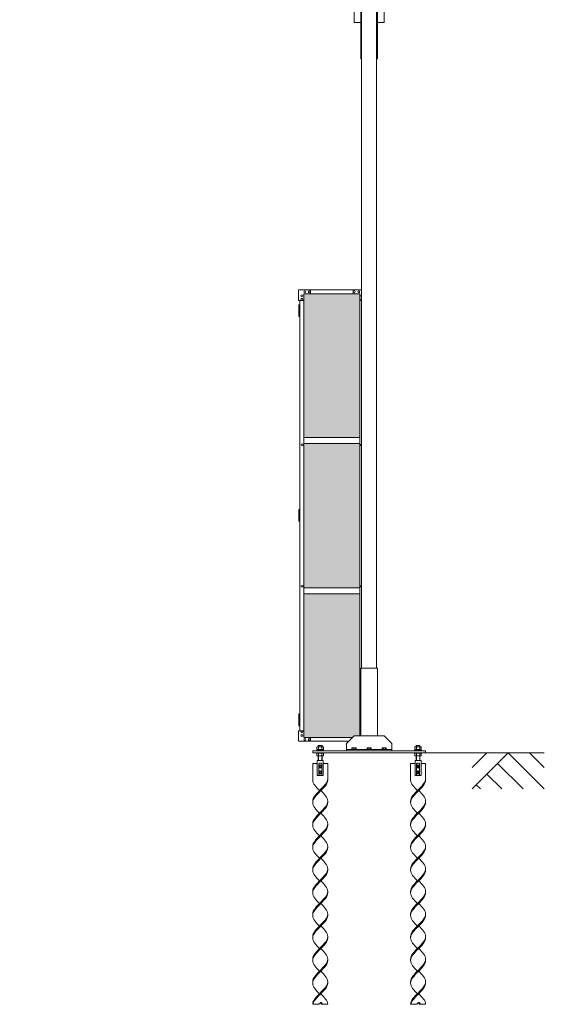
# Model space of a CAD drawing. Units: millimetres. Extents: x 4018 to 33146, y 470 to 10586.
# Drawn here: x 16385 to 19870, y 576 to 7121 of the extents above; entities that cross this region are included whole.
import ezdxf

# ---------------------------------------------------------------- set-up
doc = ezdxf.new("R2010")
doc.units = ezdxf.units.MM
for name, color, linetype, lineweight in [('ハッチング', 171, 'Continuous', 9), ('実線', 3, 'Continuous', 18), ('細線', 4, 'Continuous', 9)]:
    doc.layers.add(name, color=color, linetype=linetype, lineweight=lineweight)

msp = doc.modelspace()

# ---------------------------------------------------------------- hatches: boundary and pattern name
at = {"layer": 'ハッチング', "ltscale": 0.05}
h = msp.add_hatch(dxfattribs=at)
h.set_pattern_fill('AR-B816', color=256, scale=0.2)
h.paths.add_polyline_path([(5670.3, 5274.6), (5355.8, 5274.6), (5355.8, 4344.6), (5670.3, 4344.6)])
h.paths.add_polyline_path([(6123.7, 4344.6), (6123.7, 5299.6), (5758.3, 5299.6), (5757.9, 5254.6), (5757.9, 4344.6)])
h.paths.add_polyline_path([(6219.2, 4344.6), (6583.7, 4344.6), (6583.2, 5254.6), (6583.2, 5299.6), (6219.2, 5299.6)])
h.paths.add_polyline_path([(7012.5, 5299.6), (6648.4, 5299.6), (6647.9, 5254.6), (6647.9, 4344.6), (7012.5, 4344.6)])
h.paths.add_polyline_path([(7471.7, 5254.6), (7471.7, 5299.6), (7107.7, 5299.6), (7107.7, 4344.6), (7472.2, 4344.6), (7472.2, 5254.6)], is_closed=False)
h.paths.add_polyline_path([(7536.5, 4344.6), (7901, 4344.6), (7901, 5299.6), (7537, 5299.6), (7536.5, 5254.6)])
h.paths.add_polyline_path([(7996.3, 4344.6), (8360.8, 4344.6), (8360.3, 5254.6), (8360.3, 5299.6), (7996.3, 5299.6)])
h.paths.add_polyline_path([(8789.6, 5299.6), (8425.5, 5299.6), (8425, 5254.6), (8425, 4344.6), (8789.6, 4344.6)])
h.paths.add_polyline_path([(9248.8, 5254.6), (9248.8, 5299.6), (8884.8, 5299.6), (8884.8, 4344.6), (9249.3, 4344.6), (9249.3, 5254.6)], is_closed=False)
h.paths.add_polyline_path([(9678.1, 5299.6), (9314.1, 5299.6), (9313.6, 5254.6), (9313.6, 4344.6), (9678.1, 4344.6)])
h.paths.add_polyline_path([(9833.3, 4344.6), (10197.9, 4344.6), (10197.4, 5254.6), (10197.4, 5299.6), (9833.3, 5299.6)])
h.paths.add_polyline_path([(10626.7, 5299.6), (10262.6, 5299.6), (10262.1, 5254.6), (10262.1, 4344.6), (10626.7, 4344.6)])
h.paths.add_polyline_path([(11085.9, 5254.6), (11085.9, 5299.6), (10721.9, 5299.6), (10721.9, 4344.6), (11086.4, 4344.6), (11086.4, 5254.6)], is_closed=False)
h.paths.add_polyline_path([(11515.2, 5299.6), (11151.2, 5299.6), (11150.7, 5254.6), (11150.7, 4344.6), (11515.2, 4344.6)])
h.paths.add_polyline_path([(11974.5, 5254.6), (11974.5, 5299.6), (11610.4, 5299.6), (11610.4, 4344.6), (11975, 4344.6), (11975, 5254.6)], is_closed=False)
h.paths.add_polyline_path([(12403.7, 5299.6), (12039.7, 5299.6), (12039.2, 5254.6), (12039.2, 4344.6), (12403.7, 4344.6)])
h.paths.add_polyline_path([(12863, 5254.6), (12863, 5299.6), (12499, 5299.6), (12499, 4344.6), (12863.5, 4344.6), (12863.5, 5254.6)], is_closed=False)
h.paths.add_polyline_path([(13292.3, 5299.6), (12928.3, 5299.6), (12927.8, 5254.6), (12927.8, 4344.6), (13292.3, 4344.6)])
h.paths.add_polyline_path([(13387.5, 4344.6), (13752.1, 4344.6), (13751.6, 5254.6), (13751.6, 5299.6), (13387.5, 5299.6)])
h.paths.add_polyline_path([(13816.3, 4344.6), (14180.8, 4344.6), (14180.8, 5299.6), (13816.8, 5299.6), (13816.3, 5254.6)])
h.paths.add_polyline_path([(14276.1, 4344.6), (14640.6, 4344.6), (14640.1, 5254.6), (14640.1, 5299.6), (14276.1, 5299.6)])
h.paths.add_polyline_path([(15069.4, 5299.6), (14705.3, 5299.6), (14704.8, 5254.6), (14704.8, 4344.6), (15069.4, 4344.6)])
h.paths.add_polyline_path([(5669.8, 3859.6), (5670.3, 3904.6), (5670.3, 4304.6), (5355.8, 4304.6), (5355.8, 3859.6), (5399.7, 3859.6), (5625.5, 3859.6)])
h.paths.add_polyline_path([(5361.7, 3344.6), (5666.3, 3344.6), (5665.9, 3759.6), (5665.9, 3804.6), (5621.6, 3804.6), (5405.2, 3804.6), (5361.7, 3804.6)])
h.paths.add_polyline_path([(5361.7, 2389.6), (5405.6, 2389.6), (5621.6, 2389.6), (5665.9, 2389.6), (5666.3, 2434.6), (5666.3, 3304.6), (5361.7, 3304.6)])
h.paths.add_polyline_path([(6123.7, 3344.6), (6123.7, 4304.6), (5757.9, 4304.6), (5757.9, 3344.6)])
h.paths.add_polyline_path([(6123.7, 2349.6), (6123.7, 3304.6), (5757.9, 3304.6), (5758.3, 2394.6), (5758.3, 2349.6), (5802.6, 2349.6), (6080.3, 2349.6)])
h.paths.add_polyline_path([(6219.2, 3304.6), (6219.2, 2349.6), (6262.8, 2349.6), (6539.1, 2349.6), (6583.2, 2349.6), (6583.7, 2394.6), (6583.7, 3304.6)])
h.paths.add_polyline_path([(6583.7, 4304.6), (6219.2, 4304.6), (6219.2, 3344.6), (6583.7, 3344.6)])
h.paths.add_polyline_path([(6647.9, 3344.6), (7012.5, 3344.6), (7012.5, 4304.6), (6647.9, 4304.6)])
h.paths.add_polyline_path([(7012.5, 2349.6), (7012.5, 3304.6), (6647.9, 3304.6), (6648.4, 2394.6), (6648.4, 2349.6), (6692.5, 2349.6), (6969.3, 2349.6)])
h.paths.add_polyline_path([(7107.7, 3304.6), (7107.7, 2349.6), (7151.4, 2349.6), (7427.7, 2349.6), (7471.7, 2349.6), (7472.2, 2394.6), (7472.2, 3304.6)])
h.paths.add_polyline_path([(7472.2, 4304.6), (7107.7, 4304.6), (7107.7, 3344.6), (7472.2, 3344.6)])
h.paths.add_polyline_path([(7536.5, 3344.6), (7901, 3344.6), (7901, 4304.6), (7536.5, 4304.6)])
h.paths.add_polyline_path([(7901, 2349.6), (7901, 3304.6), (7536.5, 3304.6), (7537, 2394.6), (7537, 2349.6), (7581.1, 2349.6), (7857.8, 2349.6)])
h.paths.add_polyline_path([(7996.3, 3304.6), (7996.3, 2349.6), (8039.9, 2349.6), (8316.2, 2349.6), (8360.3, 2349.6), (8360.8, 2394.6), (8360.8, 3304.6)])
h.paths.add_polyline_path([(8360.8, 4304.6), (7996.3, 4304.6), (7996.3, 3344.6), (8360.8, 3344.6)])
h.paths.add_polyline_path([(8425, 3344.6), (8789.6, 3344.6), (8789.6, 4304.6), (8425, 4304.6)])
h.paths.add_polyline_path([(8789.6, 2349.6), (8789.6, 3304.6), (8425, 3304.6), (8425.5, 2394.6), (8425.5, 2349.6), (8469.6, 2349.6), (8746.4, 2349.6)])
h.paths.add_polyline_path([(8884.8, 3304.6), (8884.8, 2349.6), (8928.5, 2349.6), (9204.7, 2349.6), (9248.8, 2349.6), (9249.3, 2394.6), (9249.3, 3304.6)])
h.paths.add_polyline_path([(9249.3, 4304.6), (8884.8, 4304.6), (8884.8, 3344.6), (9249.3, 3344.6)])
h.paths.add_polyline_path([(9313.6, 3344.6), (9678.1, 3344.6), (9678.1, 4304.6), (9313.6, 4304.6)])
h.paths.add_polyline_path([(9678.1, 2349.6), (9678.1, 3304.6), (9313.6, 3304.6), (9314.1, 2394.6), (9314.1, 2349.6), (9358.2, 2349.6), (9634.9, 2349.6)])
h.paths.add_polyline_path([(9833.3, 3304.6), (9833.3, 2349.6), (9877, 2349.6), (10153.3, 2349.6), (10197.4, 2349.6), (10197.9, 2394.6), (10197.9, 3304.6)])
h.paths.add_polyline_path([(10197.9, 4304.6), (9833.3, 4304.6), (9833.3, 3344.6), (10197.9, 3344.6)])
h.paths.add_polyline_path([(10262.1, 3344.6), (10626.7, 3344.6), (10626.7, 4304.6), (10262.1, 4304.6)])
h.paths.add_polyline_path([(10626.7, 2349.6), (10626.7, 3304.6), (10262.1, 3304.6), (10262.6, 2394.6), (10262.6, 2349.6), (10306.7, 2349.6), (10583.5, 2349.6)])
h.paths.add_polyline_path([(10721.9, 3304.6), (10721.9, 2349.6), (10765.6, 2349.6), (11041.8, 2349.6), (11085.9, 2349.6), (11086.4, 2394.6), (11086.4, 3304.6)])
h.paths.add_polyline_path([(11086.4, 4304.6), (10721.9, 4304.6), (10721.9, 3344.6), (11086.4, 3344.6)])
h.paths.add_polyline_path([(11150.7, 3344.6), (11515.2, 3344.6), (11515.2, 4304.6), (11150.7, 4304.6)])
h.paths.add_polyline_path([(11515.2, 2349.6), (11515.2, 3304.6), (11150.7, 3304.6), (11151.2, 2394.6), (11151.2, 2349.6), (11195.3, 2349.6), (11472, 2349.6)])
h.paths.add_polyline_path([(11610.4, 3304.6), (11610.4, 2349.6), (11654.1, 2349.6), (11930.4, 2349.6), (11974.5, 2349.6), (11975, 2394.6), (11975, 3304.6)])
h.paths.add_polyline_path([(11975, 4304.6), (11610.4, 4304.6), (11610.4, 3344.6), (11975, 3344.6)])
h.paths.add_polyline_path([(12039.2, 3344.6), (12403.7, 3344.6), (12403.7, 4304.6), (12039.2, 4304.6)])
h.paths.add_polyline_path([(12403.7, 2349.6), (12403.7, 3304.6), (12039.2, 3304.6), (12039.7, 2394.6), (12039.7, 2349.6), (12083.8, 2349.6), (12360.6, 2349.6)])
h.paths.add_polyline_path([(12499, 3304.6), (12499, 2349.6), (12542.7, 2349.6), (12818.9, 2349.6), (12863, 2349.6), (12863.5, 2394.6), (12863.5, 3304.6)])
h.paths.add_polyline_path([(12863.5, 4304.6), (12499, 4304.6), (12499, 3344.6), (12863.5, 3344.6)])
h.paths.add_polyline_path([(12927.8, 3344.6), (13292.3, 3344.6), (13292.3, 4304.6), (12927.8, 4304.6)])
h.paths.add_polyline_path([(13292.3, 2349.6), (13292.3, 3304.6), (12927.8, 3304.6), (12928.3, 2394.6), (12928.3, 2349.6), (12972.3, 2349.6), (13249.1, 2349.6)])
h.paths.add_polyline_path([(13387.5, 3304.6), (13387.5, 2349.6), (13431.2, 2349.6), (13707.5, 2349.6), (13751.6, 2349.6), (13752.1, 2394.6), (13752.1, 3304.6)])
h.paths.add_polyline_path([(13752.1, 4304.6), (13387.5, 4304.6), (13387.5, 3344.6), (13752.1, 3344.6)])
h.paths.add_polyline_path([(13816.3, 3344.6), (14180.8, 3344.6), (14180.8, 4304.6), (13816.3, 4304.6)])
h.paths.add_polyline_path([(14180.8, 2349.6), (14180.8, 3304.6), (13816.3, 3304.6), (13816.8, 2394.6), (13816.8, 2349.6), (13860.9, 2349.6), (14137.7, 2349.6)])
h.paths.add_polyline_path([(14276.1, 3304.6), (14276.1, 2349.6), (14319.8, 2349.6), (14596, 2349.6), (14640.1, 2349.6), (14640.6, 2394.6), (14640.6, 3304.6)])
h.paths.add_polyline_path([(14640.6, 4304.6), (14276.1, 4304.6), (14276.1, 3344.6), (14640.6, 3344.6)])
h.paths.add_polyline_path([(14704.8, 3344.6), (15069.4, 3344.6), (15069.4, 4304.6), (14704.8, 4304.6)])
h.paths.add_polyline_path([(14705.3, 2349.6), (14749.4, 2349.6), (15026.2, 2349.6), (15069.4, 2349.6), (15069.4, 3304.6), (14704.8, 3304.6), (14705.3, 2394.6)])
h.paths.add_polyline_path([(18644.1, 5254.6), (18644.1, 5299.6), (18599.1, 5299.6), (18316.6, 5299.6), (18271.6, 5299.6), (18271.6, 5254.6), (18271.6, 4344.6), (18644.1, 4344.6)])
h.paths.add_polyline_path([(18644.1, 4304.6), (18271.6, 4304.6), (18271.6, 3344.6), (18644.1, 3344.6)])
h.paths.add_polyline_path([(18644.1, 3304.6), (18271.6, 3304.6), (18271.6, 2394.6), (18271.6, 2349.6), (18316.6, 2349.6), (18595.7, 2349.6), (18606.1, 2360), (18651.1, 2366), (18644.1, 2394.6)])

# ---------------------------------------------------------------- linework, layer by layer
at = {"layer": '実線', "ltscale": 0.05}
for p, q in [((18606.1, 7103), (18606.1, 7803)), ((18806.1, 7103), (18806.1, 7803)), ((18651.1, 7260), (18651.1, 6860)), ((18656.1, 2810), (18656.1, 7260)), ((18756.1, 7260), (18756.1, 2810)), ((18761.1, 7260), (18761.1, 6860)), ((18606.1, 7103), (18651.1, 7103)), ((18761.1, 7103), (18806.1, 7103)), ((18651.1, 6860), (18656.1, 6860)), ((18761.1, 6860), (18756.1, 6860)), ((18236.6, 5254.6), (18236.6, 5324.6)), ((18656.1, 5324.6), (18236.6, 5324.6)), ((18316.6, 5324.6), (18316.6, 5299.6)), ((18599.1, 5324.6), (18599.1, 5299.6)), ((18236.6, 5254.6), (18271.6, 5254.6)), ((18246.6, 5254.6), (18246.6, 2394.6)), ((18271.6, 5299.6), (18271.6, 2349.6)), ((18644.1, 5299.6), (18271.6, 5299.6)), ((18644.1, 5299.6), (18644.1, 2360)), ((18656.1, 5254.6), (18644.1, 5254.6)), ((18241.6, 5226.1), (18239.1, 5225.6)), ((18239.1, 5224.6), (18239.1, 5225.6)), ((18246.6, 5224.6), (18239.1, 5224.6)), ((18239.1, 5148.6), (18239.1, 5224.6)), ((18246.6, 5211.1), (18239.1, 5211.1)), ((18246.1, 5208.6), (18239.1, 5208.6)), ((18246.1, 5195.6), (18239.1, 5195.6)), ((18246.6, 5193.1), (18239.1, 5193.1)), ((18246.1, 5180.1), (18239.1, 5180.1)), ((18246.1, 5177.6), (18239.1, 5177.6)), ((18242.6, 5226.1), (18241.6, 5226.1)), ((18242.6, 5226.1), (18243.6, 5226.1)), ((18243.6, 5226.1), (18246.1, 5225.6)), ((18246.1, 5224.6), (18246.1, 5225.6)), ((18246.1, 5211.1), (18246.1, 5193.1)), ((18246.6, 5180.1), (18246.1, 5180.1)), ((18246.1, 5180.1), (18246.1, 5162.1)), ((18246.6, 5211.1), (18246.6, 5193.1)), ((18246.6, 5180.1), (18246.6, 5162.1)), ((18246.1, 5164.6), (18239.1, 5164.6)), ((18246.6, 5162.1), (18239.1, 5162.1)), ((18239.1, 5148.6), (18239.1, 5147.6)), ((18239.1, 5148.6), (18246.6, 5148.6)), ((18241.6, 5147.1), (18239.1, 5147.6)), ((18242.6, 5147.1), (18241.6, 5147.1)), ((18242.6, 5147.1), (18243.6, 5147.1)), ((18243.6, 5147.1), (18246.1, 5147.6)), ((18246.1, 5148.6), (18246.1, 5147.6)), ((18271.6, 4344.6), (18644.1, 4344.6)), ((18271.6, 4304.6), (18644.1, 4304.6)), ((18241.6, 3866.1), (18239.1, 3865.6)), ((18239.1, 3864.6), (18239.1, 3865.6)), ((18246.6, 3864.6), (18239.1, 3864.6)), ((18239.1, 3788.6), (18239.1, 3864.6)), ((18242.6, 3866.1), (18241.6, 3866.1)), ((18242.6, 3866.1), (18243.6, 3866.1)), ((18243.6, 3866.1), (18246.1, 3865.6)), ((18246.1, 3864.6), (18246.1, 3865.6)), ((18246.6, 3851.1), (18239.1, 3851.1)), ((18246.1, 3848.6), (18239.1, 3848.6)), ((18246.1, 3835.6), (18239.1, 3835.6)), ((18246.6, 3833.1), (18239.1, 3833.1)), ((18246.1, 3820.1), (18239.1, 3820.1)), ((18246.1, 3817.6), (18239.1, 3817.6)), ((18246.1, 3804.6), (18239.1, 3804.6)), ((18246.6, 3802.1), (18239.1, 3802.1)), ((18246.1, 3851.1), (18246.1, 3833.1)), ((18246.6, 3820.1), (18246.1, 3820.1)), ((18246.1, 3820.1), (18246.1, 3802.1)), ((18246.6, 3851.1), (18246.6, 3833.1)), ((18246.6, 3820.1), (18246.6, 3802.1)), ((18239.1, 3788.6), (18239.1, 3787.6)), ((18239.1, 3788.6), (18246.6, 3788.6)), ((18241.6, 3787.1), (18239.1, 3787.6)), ((18242.6, 3787.1), (18241.6, 3787.1)), ((18242.6, 3787.1), (18243.6, 3787.1)), ((18243.6, 3787.1), (18246.1, 3787.6)), ((18246.1, 3788.6), (18246.1, 3787.6)), ((18271.6, 3344.6), (18644.1, 3344.6)), ((18271.6, 3304.6), (18644.1, 3304.6)), ((18651.1, 2360), (18651.1, 2810)), ((18761.1, 2810), (18651.1, 2810)), ((18761.1, 2360), (18761.1, 2810)), ((18241.6, 2506.1), (18239.1, 2505.6)), ((18239.1, 2504.6), (18239.1, 2505.6)), ((18246.6, 2504.6), (18239.1, 2504.6)), ((18239.1, 2428.6), (18239.1, 2504.6)), ((18246.6, 2491.1), (18239.1, 2491.1)), ((18246.1, 2488.6), (18239.1, 2488.6)), ((18242.6, 2506.1), (18241.6, 2506.1)), ((18242.6, 2506.1), (18243.6, 2506.1)), ((18243.6, 2506.1), (18246.1, 2505.6)), ((18246.1, 2504.6), (18246.1, 2505.6)), ((18246.1, 2491.1), (18246.1, 2473.1)), ((18246.6, 2491.1), (18246.6, 2473.1)), ((18246.1, 2475.6), (18239.1, 2475.6)), ((18246.6, 2473.1), (18239.1, 2473.1)), ((18246.1, 2460.1), (18239.1, 2460.1)), ((18246.1, 2457.6), (18239.1, 2457.6)), ((18246.1, 2444.6), (18239.1, 2444.6)), ((18246.6, 2442.1), (18239.1, 2442.1)), ((18239.1, 2428.6), (18239.1, 2427.6)), ((18239.1, 2428.6), (18246.6, 2428.6)), ((18241.6, 2427.1), (18239.1, 2427.6)), ((18242.6, 2427.1), (18241.6, 2427.1)), ((18242.6, 2427.1), (18243.6, 2427.1)), ((18243.6, 2427.1), (18246.1, 2427.6)), ((18246.6, 2460.1), (18246.1, 2460.1)), ((18246.1, 2460.1), (18246.1, 2442.1)), ((18246.1, 2428.6), (18246.1, 2427.6)), ((18246.6, 2460.1), (18246.6, 2442.1)), ((18236.6, 2394.6), (18236.6, 2324.6)), ((18236.6, 2394.6), (18271.6, 2394.6)), ((18606.1, 2360), (18556.1, 2310)), ((18806.1, 2360), (18606.1, 2360)), ((18651.1, 2394.6), (18644.1, 2394.6)), ((18856.1, 2310), (18806.1, 2360)), ((18570.7, 2324.6), (18236.6, 2324.6)), ((18595.7, 2349.6), (18271.6, 2349.6)), ((18316.6, 2324.6), (18316.6, 2349.6)), ((18370.4, 2296), (18368.4, 2294)), ((18368.4, 2288), (18368.4, 2294)), ((18391.8, 2296), (18370.4, 2296)), ((18391.8, 2296), (18393.8, 2294)), ((18393.8, 2288), (18393.8, 2294)), ((18556.1, 2310), (18556.1, 2260)), ((18856.1, 2310), (18856.1, 2260)), ((19020.4, 2296), (19018.4, 2294)), ((19018.4, 2288), (19018.4, 2294)), ((19020.4, 2296), (19041.8, 2296)), ((19041.8, 2296), (19043.8, 2294)), ((19043.8, 2288), (19043.8, 2294)), ((18331.1, 2260), (18331.1, 2248)), ((19081.1, 2260), (18331.1, 2260)), ((18331.1, 2248), (19081.1, 2248)), ((18356.1, 2263), (18356.1, 2260)), ((18406.1, 2263), (18356.1, 2263)), ((18356.1, 2245), (18356.1, 2248)), ((18406.1, 2245), (18356.1, 2245)), ((18362.3, 2288), (18359.4, 2286.3)), ((18359.4, 2270), (18359.4, 2286.3)), ((18359.4, 2270), (18402.7, 2270)), ((18359.4, 2245), (18359.4, 2228.7)), ((18362.3, 2227), (18359.4, 2228.7)), ((18360.1, 2263), (18360.1, 2270)), ((18362.3, 2288), (18399.8, 2288)), ((18362.3, 2227), (18399.8, 2227)), ((18365.8, 2288), (18364.8, 2288)), ((18364.8, 2227), (18364.8, 2227)), ((18364.8, 2227), (18365.8, 2227)), ((18366.7, 2287.9), (18365.8, 2288)), ((18365.8, 2227), (18366.7, 2227.1)), ((18367.6, 2287.8), (18366.7, 2287.9)), ((18366.7, 2227.1), (18367.6, 2227.2)), ((18368.3, 2287.6), (18367.6, 2287.8)), ((18367.6, 2227.2), (18368.3, 2227.4)), ((18369, 2287.4), (18368.3, 2287.6)), ((18368.3, 2227.4), (18369, 2227.6)), ((18368.4, 2196), (18368.4, 2227)), ((18369.5, 2287.2), (18369, 2287.4)), ((18369, 2227.6), (18369.5, 2227.8)), ((18369.9, 2286.9), (18369.5, 2287.2)), ((18369.5, 2227.8), (18369.9, 2228.1)), ((18370.2, 2286.6), (18369.9, 2286.9)), ((18369.9, 2228.1), (18370.2, 2228.4)), ((18370.3, 2286.3), (18370.2, 2286.6)), ((18370.2, 2228.4), (18370.3, 2228.7)), ((18370.4, 2286.6), (18370.3, 2286.3)), ((18370.3, 2286.3), (18370.3, 2286.3)), ((18370.3, 2286.3), (18370.3, 2286.3)), ((18370.3, 2270), (18370.3, 2286.3)), ((18370.3, 2245), (18370.3, 2228.7)), ((18370.3, 2228.7), (18370.3, 2228.7)), ((18370.3, 2228.7), (18370.4, 2228.4)), ((18370.9, 2286.9), (18370.4, 2286.6)), ((18370.4, 2228.4), (18370.9, 2228.1)), ((18371.7, 2287.2), (18370.9, 2286.9)), ((18370.9, 2228.1), (18371.7, 2227.8)), ((18372.8, 2287.4), (18371.7, 2287.2)), ((18371.7, 2227.8), (18372.8, 2227.6)), ((18374.1, 2287.6), (18372.8, 2287.4)), ((18372.8, 2227.6), (18374.1, 2227.4)), ((18375.7, 2287.8), (18374.1, 2287.6)), ((18374.1, 2227.4), (18375.7, 2227.2)), ((18377.4, 2287.9), (18375.7, 2287.8)), ((18375.7, 2227.2), (18377.4, 2227.1)), ((18379.2, 2288), (18377.4, 2287.9)), ((18377.4, 2227.1), (18379.2, 2227)), ((18381.1, 2270), (18379.1, 2263)), ((18381.1, 2288), (18379.2, 2288)), ((18379.2, 2227), (18381.1, 2227)), ((18383, 2288), (18381.1, 2288)), ((18381.1, 2263), (18383.1, 2270)), ((18381.1, 2227), (18383, 2227)), ((18384.8, 2287.9), (18383, 2288)), ((18383, 2227), (18384.8, 2227.1)), ((18386.5, 2287.8), (18384.8, 2287.9)), ((18384.8, 2227.1), (18386.5, 2227.2)), ((18388, 2287.6), (18386.5, 2287.8)), ((18386.5, 2227.2), (18388, 2227.4)), ((18389.4, 2287.4), (18388, 2287.6)), ((18388, 2227.4), (18389.4, 2227.6)), ((18390.5, 2287.2), (18389.4, 2287.4)), ((18389.4, 2227.6), (18390.5, 2227.8)), ((18391.3, 2286.9), (18390.5, 2287.2)), ((18390.5, 2227.8), (18391.3, 2228.1)), ((18391.7, 2286.6), (18391.3, 2286.9)), ((18391.3, 2228.1), (18391.7, 2228.4)), ((18391.9, 2286.3), (18391.7, 2286.6)), ((18391.7, 2228.4), (18391.9, 2228.7)), ((18392, 2286.6), (18391.9, 2286.3)), ((18391.9, 2286.3), (18391.9, 2286.3)), ((18391.9, 2270), (18391.9, 2286.3)), ((18391.9, 2245), (18391.9, 2228.7)), ((18391.9, 2228.7), (18391.9, 2228.7)), ((18391.9, 2228.7), (18392, 2228.4)), ((18391.9, 2228.7), (18391.9, 2228.7)), ((18392.2, 2286.9), (18392, 2286.6)), ((18392, 2228.4), (18392.2, 2228.1)), ((18392.6, 2287.2), (18392.2, 2286.9)), ((18392.2, 2228.1), (18392.6, 2227.8)), ((18393.2, 2287.4), (18392.6, 2287.2)), ((18392.6, 2227.8), (18393.2, 2227.6)), ((18393.8, 2287.6), (18393.2, 2287.4)), ((18393.2, 2227.6), (18393.8, 2227.4)), ((18394.6, 2287.8), (18393.8, 2287.6)), ((18393.8, 2227.4), (18394.6, 2227.2)), ((18393.8, 2196), (18393.8, 2227)), ((18395.5, 2287.9), (18394.6, 2287.8)), ((18394.6, 2227.2), (18395.5, 2227.1)), ((18396.4, 2288), (18395.5, 2287.9)), ((18395.5, 2227.1), (18396.4, 2227)), ((18397.3, 2288), (18396.4, 2288)), ((18396.4, 2227), (18397.3, 2227)), ((18397.3, 2288), (18397.3, 2288)), ((18399.8, 2288), (18402.7, 2286.3)), ((18399.8, 2227), (18402.7, 2228.7)), ((18402.1, 2270), (18402.1, 2263)), ((18402.7, 2270), (18402.7, 2286.3)), ((18402.7, 2245), (18402.7, 2228.7)), ((18406.1, 2260), (18406.1, 2263)), ((18406.1, 2248), (18406.1, 2245)), ((18556.1, 2270), (18856.1, 2270)), ((18594.1, 2280), (18592.2, 2278.9)), ((18592.2, 2278.9), (18592.2, 2270)), ((18618.1, 2280), (18594.1, 2280)), ((18596.3, 2280), (18595.7, 2280)), ((18596.9, 2279.9), (18596.3, 2280)), ((18597.4, 2279.9), (18596.9, 2279.9)), ((18597.9, 2279.7), (18597.4, 2279.9)), ((18598.3, 2279.6), (18597.9, 2279.7)), ((18598.7, 2279.5), (18598.3, 2279.6)), ((18599, 2279.3), (18598.7, 2279.5)), ((18599.1, 2279.1), (18599, 2279.3)), ((18599.2, 2278.9), (18599.1, 2279.1)), ((18599.3, 2279.1), (18599.2, 2278.9)), ((18599.2, 2278.9), (18599.2, 2270)), ((18599.2, 2278.9), (18599.2, 2278.9)), ((18599.2, 2278.9), (18599.2, 2278.9)), ((18599.6, 2279.3), (18599.3, 2279.1)), ((18600.1, 2279.5), (18599.6, 2279.3)), ((18600.8, 2279.6), (18600.1, 2279.5)), ((18601.6, 2279.7), (18600.8, 2279.6)), ((18602.6, 2279.9), (18601.6, 2279.7)), ((18603.7, 2279.9), (18602.6, 2279.9)), ((18604.9, 2280), (18603.7, 2279.9)), ((18606.1, 2280), (18604.9, 2280)), ((18607.3, 2280), (18606.1, 2280)), ((18608.5, 2279.9), (18607.3, 2280)), ((18609.6, 2279.9), (18608.5, 2279.9)), ((18610.5, 2279.7), (18609.6, 2279.9)), ((18611.4, 2279.6), (18610.5, 2279.7)), ((18612.1, 2279.5), (18611.4, 2279.6)), ((18612.6, 2279.3), (18612.1, 2279.5)), ((18612.9, 2279.1), (18612.6, 2279.3)), ((18613, 2278.9), (18612.9, 2279.1)), ((18613.1, 2279.1), (18613, 2278.9)), ((18613, 2278.9), (18613, 2270)), ((18613, 2278.9), (18613, 2278.9)), ((18613.2, 2279.3), (18613.1, 2279.1)), ((18613.5, 2279.5), (18613.2, 2279.3)), ((18613.8, 2279.6), (18613.5, 2279.5)), ((18614.3, 2279.7), (18613.8, 2279.6)), ((18614.7, 2279.9), (18614.3, 2279.7)), ((18615.3, 2279.9), (18614.7, 2279.9)), ((18615.9, 2280), (18615.3, 2279.9)), ((18616.5, 2280), (18615.9, 2280)), ((18616.5, 2280), (18616.5, 2280)), ((18618.1, 2280), (18619.9, 2278.9)), ((18619.9, 2278.9), (18619.9, 2270)), ((18694.1, 2280), (18692.2, 2278.9)), ((18692.2, 2278.9), (18692.2, 2270)), ((18718.1, 2280), (18694.1, 2280)), ((18696.3, 2280), (18695.7, 2280)), ((18696.9, 2279.9), (18696.3, 2280)), ((18697.4, 2279.9), (18696.9, 2279.9)), ((18697.9, 2279.7), (18697.4, 2279.9)), ((18698.3, 2279.6), (18697.9, 2279.7)), ((18698.7, 2279.5), (18698.3, 2279.6)), ((18699, 2279.3), (18698.7, 2279.5)), ((18699.1, 2279.1), (18699, 2279.3)), ((18699.2, 2278.9), (18699.1, 2279.1)), ((18699.3, 2279.1), (18699.2, 2278.9)), ((18699.2, 2278.9), (18699.2, 2270)), ((18699.2, 2278.9), (18699.2, 2278.9)), ((18699.2, 2278.9), (18699.2, 2278.9)), ((18699.6, 2279.3), (18699.3, 2279.1)), ((18700.1, 2279.5), (18699.6, 2279.3)), ((18700.8, 2279.6), (18700.1, 2279.5)), ((18701.6, 2279.7), (18700.8, 2279.6)), ((18702.6, 2279.9), (18701.6, 2279.7)), ((18703.7, 2279.9), (18702.6, 2279.9)), ((18704.9, 2280), (18703.7, 2279.9)), ((18706.1, 2280), (18704.9, 2280)), ((18707.3, 2280), (18706.1, 2280)), ((18708.5, 2279.9), (18707.3, 2280)), ((18709.6, 2279.9), (18708.5, 2279.9)), ((18710.5, 2279.7), (18709.6, 2279.9)), ((18711.4, 2279.6), (18710.5, 2279.7)), ((18712.1, 2279.5), (18711.4, 2279.6)), ((18712.6, 2279.3), (18712.1, 2279.5)), ((18712.9, 2279.1), (18712.6, 2279.3)), ((18713, 2278.9), (18712.9, 2279.1)), ((18713.1, 2279.1), (18713, 2278.9)), ((18713, 2278.9), (18713, 2270)), ((18713, 2278.9), (18713, 2278.9)), ((18713.2, 2279.3), (18713.1, 2279.1)), ((18713.5, 2279.5), (18713.2, 2279.3)), ((18713.8, 2279.6), (18713.5, 2279.5)), ((18714.3, 2279.7), (18713.8, 2279.6)), ((18714.7, 2279.9), (18714.3, 2279.7)), ((18715.3, 2279.9), (18714.7, 2279.9)), ((18715.9, 2280), (18715.3, 2279.9)), ((18716.5, 2280), (18715.9, 2280)), ((18716.5, 2280), (18716.5, 2280)), ((18718.1, 2280), (18719.9, 2278.9)), ((18719.9, 2278.9), (18719.9, 2270)), ((18794.1, 2280), (18792.2, 2278.9)), ((18792.2, 2278.9), (18792.2, 2270)), ((18818.1, 2280), (18794.1, 2280)), ((18796.3, 2280), (18795.7, 2280)), ((18796.9, 2279.9), (18796.3, 2280)), ((18797.4, 2279.9), (18796.9, 2279.9)), ((18797.9, 2279.7), (18797.4, 2279.9)), ((18798.3, 2279.6), (18797.9, 2279.7)), ((18798.7, 2279.5), (18798.3, 2279.6)), ((18799, 2279.3), (18798.7, 2279.5)), ((18799.1, 2279.1), (18799, 2279.3)), ((18799.2, 2278.9), (18799.1, 2279.1)), ((18799.3, 2279.1), (18799.2, 2278.9)), ((18799.2, 2278.9), (18799.2, 2270)), ((18799.2, 2278.9), (18799.2, 2278.9)), ((18799.2, 2278.9), (18799.2, 2278.9)), ((18799.6, 2279.3), (18799.3, 2279.1)), ((18800.1, 2279.5), (18799.6, 2279.3)), ((18800.8, 2279.6), (18800.1, 2279.5)), ((18801.6, 2279.7), (18800.8, 2279.6)), ((18802.6, 2279.9), (18801.6, 2279.7)), ((18803.7, 2279.9), (18802.6, 2279.9)), ((18804.9, 2280), (18803.7, 2279.9)), ((18806.1, 2280), (18804.9, 2280)), ((18807.3, 2280), (18806.1, 2280)), ((18808.5, 2279.9), (18807.3, 2280)), ((18809.6, 2279.9), (18808.5, 2279.9)), ((18810.5, 2279.7), (18809.6, 2279.9)), ((18811.4, 2279.6), (18810.5, 2279.7)), ((18812.1, 2279.5), (18811.4, 2279.6)), ((18812.6, 2279.3), (18812.1, 2279.5)), ((18812.9, 2279.1), (18812.6, 2279.3)), ((18813, 2278.9), (18812.9, 2279.1)), ((18813.1, 2279.1), (18813, 2278.9)), ((18813, 2278.9), (18813, 2270)), ((18813, 2278.9), (18813, 2278.9)), ((18813.2, 2279.3), (18813.1, 2279.1)), ((18813.5, 2279.5), (18813.2, 2279.3)), ((18813.8, 2279.6), (18813.5, 2279.5)), ((18814.3, 2279.7), (18813.8, 2279.6)), ((18814.7, 2279.9), (18814.3, 2279.7)), ((18815.3, 2279.9), (18814.7, 2279.9)), ((18815.9, 2280), (18815.3, 2279.9)), ((18816.5, 2280), (18815.9, 2280)), ((18816.5, 2280), (18816.5, 2280)), ((18818.1, 2280), (18819.9, 2278.9)), ((18819.9, 2278.9), (18819.9, 2270)), ((19006.1, 2263), (19056.1, 2263)), ((19006.1, 2260), (19006.1, 2263)), ((19006.1, 2248), (19006.1, 2245)), ((19006.1, 2245), (19056.1, 2245)), ((19012.3, 2288), (19009.4, 2286.3)), ((19009.4, 2270), (19009.4, 2286.3)), ((19052.7, 2270), (19009.4, 2270)), ((19009.4, 2245), (19009.4, 2228.7)), ((19012.3, 2227), (19009.4, 2228.7)), ((19010.1, 2270), (19010.1, 2263)), ((19049.8, 2288), (19012.3, 2288)), ((19049.8, 2227), (19012.3, 2227)), ((19015.8, 2288), (19014.8, 2288)), ((19014.8, 2227), (19014.8, 2227)), ((19014.8, 2227), (19015.8, 2227)), ((19016.7, 2287.9), (19015.8, 2288)), ((19015.8, 2227), (19016.7, 2227.1)), ((19017.6, 2287.8), (19016.7, 2287.9)), ((19016.7, 2227.1), (19017.6, 2227.2)), ((19018.3, 2287.6), (19017.6, 2287.8)), ((19017.6, 2227.2), (19018.3, 2227.4)), ((19019, 2287.4), (19018.3, 2287.6)), ((19018.3, 2227.4), (19019, 2227.6)), ((19018.4, 2196), (19018.4, 2227)), ((19019.5, 2287.2), (19019, 2287.4)), ((19019, 2227.6), (19019.5, 2227.8)), ((19019.9, 2286.9), (19019.5, 2287.2)), ((19019.5, 2227.8), (19019.9, 2228.1)), ((19020.2, 2286.6), (19019.9, 2286.9)), ((19019.9, 2228.1), (19020.2, 2228.4)), ((19020.3, 2286.3), (19020.2, 2286.6)), ((19020.2, 2228.4), (19020.3, 2228.7)), ((19020.4, 2286.6), (19020.3, 2286.3)), ((19020.3, 2286.3), (19020.3, 2286.3)), ((19020.3, 2286.3), (19020.3, 2286.3)), ((19020.3, 2270), (19020.3, 2286.3)), ((19020.3, 2245), (19020.3, 2228.7)), ((19020.3, 2228.7), (19020.3, 2228.7)), ((19020.3, 2228.7), (19020.4, 2228.4)), ((19020.9, 2286.9), (19020.4, 2286.6)), ((19020.4, 2228.4), (19020.9, 2228.1)), ((19021.7, 2287.2), (19020.9, 2286.9)), ((19020.9, 2228.1), (19021.7, 2227.8)), ((19022.8, 2287.4), (19021.7, 2287.2)), ((19021.7, 2227.8), (19022.8, 2227.6)), ((19024.1, 2287.6), (19022.8, 2287.4)), ((19022.8, 2227.6), (19024.1, 2227.4)), ((19025.7, 2287.8), (19024.1, 2287.6)), ((19024.1, 2227.4), (19025.7, 2227.2)), ((19027.4, 2287.9), (19025.7, 2287.8)), ((19025.7, 2227.2), (19027.4, 2227.1)), ((19029.2, 2288), (19027.4, 2287.9)), ((19027.4, 2227.1), (19029.2, 2227)), ((19031.1, 2263), (19029.1, 2270)), ((19031.1, 2288), (19029.2, 2288)), ((19029.2, 2227), (19031.1, 2227)), ((19033, 2288), (19031.1, 2288)), ((19031.1, 2270), (19033.1, 2263)), ((19031.1, 2227), (19033, 2227)), ((19034.8, 2287.9), (19033, 2288)), ((19033, 2227), (19034.8, 2227.1)), ((19036.5, 2287.8), (19034.8, 2287.9)), ((19034.8, 2227.1), (19036.5, 2227.2)), ((19038, 2287.6), (19036.5, 2287.8)), ((19036.5, 2227.2), (19038, 2227.4)), ((19039.4, 2287.4), (19038, 2287.6)), ((19038, 2227.4), (19039.4, 2227.6)), ((19040.5, 2287.2), (19039.4, 2287.4)), ((19039.4, 2227.6), (19040.5, 2227.8)), ((19041.3, 2286.9), (19040.5, 2287.2)), ((19040.5, 2227.8), (19041.3, 2228.1)), ((19041.7, 2286.6), (19041.3, 2286.9)), ((19041.3, 2228.1), (19041.7, 2228.4)), ((19041.9, 2286.3), (19041.7, 2286.6)), ((19041.7, 2228.4), (19041.9, 2228.7)), ((19042, 2286.6), (19041.9, 2286.3)), ((19041.9, 2286.3), (19041.9, 2286.3)), ((19041.9, 2270), (19041.9, 2286.3)), ((19041.9, 2245), (19041.9, 2228.7)), ((19041.9, 2228.7), (19041.9, 2228.7)), ((19041.9, 2228.7), (19042, 2228.4)), ((19041.9, 2228.7), (19041.9, 2228.7)), ((19042.2, 2286.9), (19042, 2286.6)), ((19042, 2228.4), (19042.2, 2228.1)), ((19042.6, 2287.2), (19042.2, 2286.9)), ((19042.2, 2228.1), (19042.6, 2227.8)), ((19043.2, 2287.4), (19042.6, 2287.2)), ((19042.6, 2227.8), (19043.2, 2227.6)), ((19043.8, 2287.6), (19043.2, 2287.4)), ((19043.2, 2227.6), (19043.8, 2227.4)), ((19044.6, 2287.8), (19043.8, 2287.6)), ((19043.8, 2227.4), (19044.6, 2227.2)), ((19043.8, 2196), (19043.8, 2227)), ((19045.5, 2287.9), (19044.6, 2287.8)), ((19044.6, 2227.2), (19045.5, 2227.1)), ((19046.4, 2288), (19045.5, 2287.9)), ((19045.5, 2227.1), (19046.4, 2227)), ((19047.3, 2288), (19046.4, 2288)), ((19046.4, 2227), (19047.3, 2227)), ((19047.3, 2288), (19047.3, 2288)), ((19049.8, 2288), (19052.7, 2286.3)), ((19049.8, 2227), (19052.7, 2228.7)), ((19052.1, 2263), (19052.1, 2270)), ((19052.7, 2270), (19052.7, 2286.3)), ((19052.7, 2245), (19052.7, 2228.7)), ((19056.1, 2263), (19056.1, 2260)), ((19056.1, 2245), (19056.1, 2248)), ((19081.1, 2260), (19081.1, 2248))]:
    msp.add_line(p, q, dxfattribs=at)
at = {"layer": '実線'}
for p, q in [((18331.1, 2176), (18361.1, 2176)), ((18331.1, 2176), (18331.1, 2067)), ((18401.1, 2196), (18361.1, 2196)), ((18361.1, 2196), (18361.1, 2096)), ((18371.6, 2176.4), (18371.4, 2176)), ((18371.4, 2176), (18371.4, 2176)), ((18371.4, 2176), (18371.4, 2096)), ((18372, 2176.9), (18371.6, 2176.4)), ((18381.1, 2167), (18371.6, 2161.5)), ((18371.6, 2161.5), (18371.6, 2150.5)), ((18372.7, 2177.2), (18372, 2176.9)), ((18373.7, 2177.6), (18372.7, 2177.2)), ((18374.9, 2177.9), (18373.7, 2177.6)), ((18376.2, 2178.2), (18374.9, 2177.9)), ((18377.8, 2178.3), (18376.2, 2178.2)), ((18379.4, 2178.5), (18377.8, 2178.3)), ((18381.1, 2178.5), (18379.4, 2178.5)), ((18382.8, 2178.5), (18381.1, 2178.5)), ((18381.1, 2167), (18390.6, 2161.5)), ((18384.4, 2178.3), (18382.8, 2178.5)), ((18385.9, 2178.2), (18384.4, 2178.3)), ((18387.3, 2177.9), (18385.9, 2178.2)), ((18388.5, 2177.6), (18387.3, 2177.9)), ((18389.5, 2177.2), (18388.5, 2177.6)), ((18390.2, 2176.9), (18389.5, 2177.2)), ((18390.6, 2176.4), (18390.2, 2176.9)), ((18390.8, 2176), (18390.6, 2176.4)), ((18390.6, 2161.5), (18390.6, 2150.5)), ((18390.8, 2176), (18390.8, 2176)), ((18390.8, 2096), (18390.8, 2176)), ((18401.1, 2096), (18401.1, 2196)), ((18401.1, 2176), (18431.1, 2176)), ((18431.1, 2176), (18431.1, 2067)), ((18981.1, 2176), (19011.1, 2176)), ((18981.1, 2176), (18981.1, 2067)), ((19051.1, 2196), (19011.1, 2196)), ((19011.1, 2196), (19011.1, 2096)), ((19021.6, 2176.4), (19021.4, 2176)), ((19021.4, 2176), (19021.4, 2176)), ((19021.4, 2176), (19021.4, 2096)), ((19022, 2176.9), (19021.6, 2176.4)), ((19031.1, 2167), (19021.6, 2161.5)), ((19021.6, 2161.5), (19021.6, 2150.5)), ((19022.7, 2177.2), (19022, 2176.9)), ((19023.7, 2177.6), (19022.7, 2177.2)), ((19024.9, 2177.9), (19023.7, 2177.6)), ((19026.2, 2178.2), (19024.9, 2177.9)), ((19027.8, 2178.3), (19026.2, 2178.2)), ((19029.4, 2178.5), (19027.8, 2178.3)), ((19031.1, 2178.5), (19029.4, 2178.5)), ((19032.8, 2178.5), (19031.1, 2178.5)), ((19031.1, 2167), (19040.6, 2161.5)), ((19034.4, 2178.3), (19032.8, 2178.5)), ((19035.9, 2178.2), (19034.4, 2178.3)), ((19037.3, 2177.9), (19035.9, 2178.2)), ((19038.5, 2177.6), (19037.3, 2177.9)), ((19039.5, 2177.2), (19038.5, 2177.6)), ((19040.2, 2176.9), (19039.5, 2177.2)), ((19040.6, 2176.4), (19040.2, 2176.9)), ((19040.8, 2176), (19040.6, 2176.4)), ((19040.6, 2161.5), (19040.6, 2150.5)), ((19040.8, 2176), (19040.8, 2176)), ((19040.8, 2096), (19040.8, 2176)), ((19051.1, 2096), (19051.1, 2196)), ((19051.1, 2176), (19081.1, 2176)), ((19081.1, 2176), (19081.1, 2067)), ((18361.1, 2096), (18401.1, 2096)), ((18371.6, 2150.5), (18381.1, 2145)), ((18381.1, 2127), (18371.6, 2121.5)), ((18371.6, 2121.5), (18371.6, 2110.5)), ((18371.6, 2110.5), (18381.1, 2105)), ((18390.6, 2150.5), (18381.1, 2145)), ((18381.1, 2127), (18390.6, 2121.5)), ((18390.6, 2110.5), (18381.1, 2105)), ((18390.6, 2121.5), (18390.6, 2110.5)), ((19011.1, 2096), (19051.1, 2096)), ((19021.6, 2150.5), (19031.1, 2145)), ((19031.1, 2127), (19021.6, 2121.5)), ((19021.6, 2121.5), (19021.6, 2110.5)), ((19021.6, 2110.5), (19031.1, 2105)), ((19040.6, 2150.5), (19031.1, 2145)), ((19031.1, 2127), (19040.6, 2121.5)), ((19040.6, 2110.5), (19031.1, 2105)), ((19040.6, 2121.5), (19040.6, 2110.5)), ((18331.1, 576), (18372.1, 576)), ((18382.8, 586.7), (18372.1, 576)), ((18390.1, 576), (18383.5, 585.9)), ((18390.1, 576), (18431.1, 576)), ((18397.1, 576), (18390.5, 585.9)), ((18981.1, 576), (19022.1, 576)), ((19032.8, 586.7), (19022.1, 576)), ((19040.1, 576), (19033.5, 585.9)), ((19040.1, 576), (19081.1, 576)), ((19047.1, 576), (19040.5, 585.9))]:
    msp.add_line(p, q, dxfattribs=at)
at = {"layer": '実線', "ltscale": 0.05}
for centre in [(18278.6, 5312.1), (18308.6, 5312.1), (18607.1, 5312.1), (18637.1, 5312.1), (18259.1, 5285.6), (18259.1, 5262.6), (18261.6, 4294.6), (18261.6, 3354.6), (18259.1, 2386.6), (18259.1, 2363.6), (18278.6, 2337.1), (18308.6, 2337.1)]:
    msp.add_circle(centre, 6, dxfattribs=at)
at = {"layer": '実線'}
for centre in [(18381.1, 2156), (19031.1, 2156), (18381.1, 2116), (19031.1, 2116)]:
    msp.add_circle(centre, 5.55, dxfattribs=at)
at = {"layer": '実線', "ltscale": 0.05}
for centre, start, end in [((18656.6, 5285.6), 94.78019, 265.21981), ((18656.6, 5262.6), 94.78019, 265.21981), ((18654.1, 4294.6), 70.52878, 289.47122), ((18654.1, 3354.6), 70.52878, 289.47122), ((18656.6, 2386.6), 156.44354, 203.55646), ((18656.6, 2363.6), 156.44354, 203.55646)]:
    msp.add_arc(centre, 6, start, end, dxfattribs=at)
at = {"layer": '実線'}
for centre, end in [((18386.3, 583.1), 135), ((18379.3, 583.1), 45.573), ((19036.3, 583.1), 135), ((19029.3, 583.1), 45.573)]:
    msp.add_arc(centre, 5, 33.69007, end, dxfattribs=at)
for points, knots in [([(18431.1, 2076), (18431.1, 2050.6), (18381.1, 2001.2), (18329.6, 1949.5), (18331.2, 1923), (18331.4, 1921.5)], [180.277564, 180.277564, 180.277564, 180.277564, 270.416346, 360.555128, 365.957853, 365.957853, 365.957853, 365.957853]), ([(18431.1, 2067), (18431.1, 2041.6), (18381.1, 1992.2), (18307.6, 1918.5), (18353.2, 1870), (18376.6, 1846.5)], [180.277564, 180.277564, 180.277564, 180.277564, 270.416346, 360.555128, 445.28408, 445.28408, 445.28408, 445.28408]), ([(19081.1, 2076), (19081.1, 2050.6), (19031.1, 2001.2), (18979.6, 1949.5), (18981.2, 1923), (18981.4, 1921.5)], [180.277564, 180.277564, 180.277564, 180.277564, 270.416346, 360.555128, 365.957853, 365.957853, 365.957853, 365.957853]), ([(19081.1, 2067), (19081.1, 2041.6), (19031.1, 1992.2), (18957.6, 1918.5), (19003.2, 1870), (19026.6, 1846.5)], [180.277564, 180.277564, 180.277564, 180.277564, 270.416346, 360.555128, 445.28408, 445.28408, 445.28408, 445.28408]), ([(18385.6, 1996.5), (18409, 1973.1), (18454.6, 1924.4), (18381.1, 1851), (18329.6, 1799.5), (18331.2, 1773), (18331.4, 1771.5)], [275.845679, 275.845679, 275.845679, 275.845679, 360.555128, 450.693909, 540.832691, 546.240616, 546.240616, 546.240616, 546.240616]), ([(19035.6, 1996.5), (19059, 1973.1), (19104.6, 1924.4), (19031.1, 1851), (18979.6, 1799.5), (18981.2, 1773), (18981.4, 1771.5)], [275.845679, 275.845679, 275.845679, 275.845679, 360.555128, 450.693909, 540.832691, 546.240616, 546.240616, 546.240616, 546.240616]), ([(18430.8, 1921.5), (18431, 1920), (18432.6, 1893.5), (18381.1, 1842), (18307.6, 1768.5), (18353.2, 1720), (18376.6, 1696.5)], [355.152402, 355.152402, 355.152402, 355.152402, 360.555128, 450.693909, 540.832691, 625.563038, 625.563038, 625.563038, 625.563038]), ([(19080.8, 1921.5), (19081, 1920), (19082.6, 1893.5), (19031.1, 1842), (18957.6, 1768.5), (19003.2, 1720), (19026.6, 1696.5)], [355.152402, 355.152402, 355.152402, 355.152402, 360.555128, 450.693909, 540.832691, 625.563038, 625.563038, 625.563038, 625.563038]), ([(18385.6, 1846.5), (18409, 1823), (18454.6, 1774.5), (18381.1, 1701), (18329.6, 1649.5), (18331.2, 1623), (18331.4, 1621.5)], [456.103739, 456.103739, 456.103739, 456.103739, 540.832691, 630.971473, 721.110255, 726.518553, 726.518553, 726.518553, 726.518553]), ([(19035.6, 1846.5), (19059, 1823), (19104.6, 1774.5), (19031.1, 1701), (18979.6, 1649.5), (18981.2, 1623), (18981.4, 1621.5)], [456.103739, 456.103739, 456.103739, 456.103739, 540.832691, 630.971473, 721.110255, 726.518553, 726.518553, 726.518553, 726.518553]), ([(18430.8, 1771.5), (18431, 1770), (18432.6, 1743.5), (18381.1, 1692), (18307.6, 1618.5), (18353.2, 1570), (18376.6, 1546.5)], [535.424767, 535.424767, 535.424767, 535.424767, 540.832691, 630.971473, 721.110255, 805.840702, 805.840702, 805.840702, 805.840702]), ([(19080.8, 1771.5), (19081, 1770), (19082.6, 1743.5), (19031.1, 1692), (18957.6, 1618.5), (19003.2, 1570), (19026.6, 1546.5)], [535.424767, 535.424767, 535.424767, 535.424767, 540.832691, 630.971473, 721.110255, 805.840702, 805.840702, 805.840702, 805.840702]), ([(18385.6, 1696.5), (18409, 1673), (18454.6, 1624.5), (18381.1, 1551), (18329.6, 1499.5), (18331.2, 1473), (18331.4, 1471.5)], [636.379908, 636.379908, 636.379908, 636.379908, 721.110255, 811.249037, 901.387819, 906.796144, 906.796144, 906.796144, 906.796144]), ([(19035.6, 1696.5), (19059, 1673), (19104.6, 1624.5), (19031.1, 1551), (18979.6, 1499.5), (18981.2, 1473), (18981.4, 1471.5)], [636.379908, 636.379908, 636.379908, 636.379908, 721.110255, 811.249037, 901.387819, 906.796144, 906.796144, 906.796144, 906.796144]), ([(18430.8, 1621.5), (18431, 1620), (18432.6, 1593.5), (18381.1, 1542), (18307.6, 1468.5), (18353.2, 1420), (18376.6, 1396.5)], [715.701957, 715.701957, 715.701957, 715.701957, 721.110255, 811.249037, 901.387819, 986.118273, 986.118273, 986.118273, 986.118273]), ([(19080.8, 1621.5), (19081, 1620), (19082.6, 1593.5), (19031.1, 1542), (18957.6, 1468.5), (19003.2, 1420), (19026.6, 1396.5)], [715.701957, 715.701957, 715.701957, 715.701957, 721.110255, 811.249037, 901.387819, 986.118273, 986.118273, 986.118273, 986.118273]), ([(18385.6, 1546.5), (18409, 1523), (18454.6, 1474.5), (18381.1, 1401), (18329.6, 1349.5), (18331.2, 1323), (18331.4, 1321.5)], [816.657372, 816.657372, 816.657372, 816.657372, 901.387819, 991.526601, 1081.665383, 1087.073709, 1087.073709, 1087.073709, 1087.073709]), ([(19035.6, 1546.5), (19059, 1523), (19104.6, 1474.5), (19031.1, 1401), (18979.6, 1349.5), (18981.2, 1323), (18981.4, 1321.5)], [816.657372, 816.657372, 816.657372, 816.657372, 901.387819, 991.526601, 1081.665383, 1087.073709, 1087.073709, 1087.073709, 1087.073709]), ([(18430.8, 1471.5), (18431, 1470), (18432.6, 1443.5), (18381.1, 1392), (18307.6, 1318.5), (18353.2, 1270), (18376.6, 1246.5)], [895.979494, 895.979494, 895.979494, 895.979494, 901.387819, 991.526601, 1081.665383, 1166.395838, 1166.395838, 1166.395838, 1166.395838]), ([(19080.8, 1471.5), (19081, 1470), (19082.6, 1443.5), (19031.1, 1392), (18957.6, 1318.5), (19003.2, 1270), (19026.6, 1246.5)], [895.979494, 895.979494, 895.979494, 895.979494, 901.387819, 991.526601, 1081.665383, 1166.395838, 1166.395838, 1166.395838, 1166.395838]), ([(18385.6, 1396.5), (18409, 1373), (18454.6, 1324.5), (18381.1, 1251), (18329.6, 1199.5), (18331.2, 1173), (18331.4, 1171.5)], [996.934928, 996.934928, 996.934928, 996.934928, 1081.665383, 1171.804165, 1261.942946, 1267.351273, 1267.351273, 1267.351273, 1267.351273]), ([(19035.6, 1396.5), (19059, 1373), (19104.6, 1324.5), (19031.1, 1251), (18979.6, 1199.5), (18981.2, 1173), (18981.4, 1171.5)], [996.934928, 996.934928, 996.934928, 996.934928, 1081.665383, 1171.804165, 1261.942946, 1267.351273, 1267.351273, 1267.351273, 1267.351273]), ([(18430.8, 1321.5), (18431, 1320), (18432.6, 1293.5), (18381.1, 1242), (18307.6, 1168.5), (18353.2, 1120), (18376.6, 1096.5)], [1076.257056, 1076.257056, 1076.257056, 1076.257056, 1081.665383, 1171.804165, 1261.942946, 1346.673401, 1346.673401, 1346.673401, 1346.673401]), ([(19080.8, 1321.5), (19081, 1320), (19082.6, 1293.5), (19031.1, 1242), (18957.6, 1168.5), (19003.2, 1120), (19026.6, 1096.5)], [1076.257056, 1076.257056, 1076.257056, 1076.257056, 1081.665383, 1171.804165, 1261.942946, 1346.673401, 1346.673401, 1346.673401, 1346.673401]), ([(18385.6, 1246.5), (18409, 1223), (18454.6, 1174.5), (18381.1, 1101), (18329.6, 1049.5), (18331.2, 1023), (18331.4, 1021.5)], [1177.212491, 1177.212491, 1177.212491, 1177.212491, 1261.942946, 1352.081728, 1442.22051, 1447.628837, 1447.628837, 1447.628837, 1447.628837]), ([(19035.6, 1246.5), (19059, 1223), (19104.6, 1174.5), (19031.1, 1101), (18979.6, 1049.5), (18981.2, 1023), (18981.4, 1021.5)], [1177.212491, 1177.212491, 1177.212491, 1177.212491, 1261.942946, 1352.081728, 1442.22051, 1447.628837, 1447.628837, 1447.628837, 1447.628837]), ([(18430.8, 1171.5), (18431, 1170), (18432.6, 1143.5), (18381.1, 1092), (18307.6, 1018.5), (18353.2, 970), (18376.6, 946.5)], [1256.53462, 1256.53462, 1256.53462, 1256.53462, 1261.942946, 1352.081728, 1442.22051, 1526.950965, 1526.950965, 1526.950965, 1526.950965]), ([(19080.8, 1171.5), (19081, 1170), (19082.6, 1143.5), (19031.1, 1092), (18957.6, 1018.5), (19003.2, 970), (19026.6, 946.5)], [1256.53462, 1256.53462, 1256.53462, 1256.53462, 1261.942946, 1352.081728, 1442.22051, 1526.950965, 1526.950965, 1526.950965, 1526.950965]), ([(18385.6, 1096.5), (18409, 1073), (18454.6, 1024.5), (18381.1, 951), (18329.6, 899.5), (18331.2, 873), (18331.4, 871.5)], [1357.490055, 1357.490055, 1357.490055, 1357.490055, 1442.22051, 1532.359292, 1622.498074, 1627.906401, 1627.906401, 1627.906401, 1627.906401]), ([(19035.6, 1096.5), (19059, 1073), (19104.6, 1024.5), (19031.1, 951), (18979.6, 899.5), (18981.2, 873), (18981.4, 871.5)], [1357.490055, 1357.490055, 1357.490055, 1357.490055, 1442.22051, 1532.359292, 1622.498074, 1627.906401, 1627.906401, 1627.906401, 1627.906401]), ([(18430.8, 1021.5), (18431, 1020), (18432.6, 993.5), (18381.1, 942), (18307.6, 868.5), (18353.2, 820), (18376.6, 796.5)], [1436.812183, 1436.812183, 1436.812183, 1436.812183, 1442.22051, 1532.359292, 1622.498074, 1707.228528, 1707.228528, 1707.228528, 1707.228528]), ([(19080.8, 1021.5), (19081, 1020), (19082.6, 993.5), (19031.1, 942), (18957.6, 868.5), (19003.2, 820), (19026.6, 796.5)], [1436.812183, 1436.812183, 1436.812183, 1436.812183, 1442.22051, 1532.359292, 1622.498074, 1707.228528, 1707.228528, 1707.228528, 1707.228528]), ([(18385.6, 946.5), (18409, 923), (18454.6, 874.5), (18381.1, 801), (18329.6, 749.5), (18331.2, 723), (18331.4, 721.5)], [1357.490055, 1357.490055, 1357.490055, 1357.490055, 1442.22051, 1532.359292, 1622.498074, 1627.906401, 1627.906401, 1627.906401, 1627.906401]), ([(19035.6, 946.5), (19059, 923), (19104.6, 874.5), (19031.1, 801), (18979.6, 749.5), (18981.2, 723), (18981.4, 721.5)], [1357.490055, 1357.490055, 1357.490055, 1357.490055, 1442.22051, 1532.359292, 1622.498074, 1627.906401, 1627.906401, 1627.906401, 1627.906401]), ([(18430.8, 871.5), (18431, 870), (18432.6, 843.5), (18381.1, 792), (18307.6, 718.5), (18353.2, 670), (18376.6, 646.5)], [1436.812183, 1436.812183, 1436.812183, 1436.812183, 1442.22051, 1532.359292, 1622.498074, 1707.228528, 1707.228528, 1707.228528, 1707.228528]), ([(19080.8, 871.5), (19081, 870), (19082.6, 843.5), (19031.1, 792), (18957.6, 718.5), (19003.2, 670), (19026.6, 646.5)], [1436.812183, 1436.812183, 1436.812183, 1436.812183, 1442.22051, 1532.359292, 1622.498074, 1707.228528, 1707.228528, 1707.228528, 1707.228528]), ([(18385.6, 796.5), (18409, 773), (18454.6, 724.5), (18381.1, 651), (18331.1, 601), (18331.1, 576), (18331.1, 576)], [1357.490055, 1357.490055, 1357.490055, 1357.490055, 1442.22051, 1532.359292, 1622.498074, 1622.498078, 1622.498078, 1622.498078, 1622.498078]), ([(19035.6, 796.5), (19059, 773), (19104.6, 724.5), (19031.1, 651), (18981.1, 601), (18981.1, 576), (18981.1, 576)], [1357.490055, 1357.490055, 1357.490055, 1357.490055, 1442.22051, 1532.359292, 1622.498074, 1622.498078, 1622.498078, 1622.498078, 1622.498078]), ([(18430.8, 721.5), (18431, 720), (18432.6, 693.5), (18384.1, 645), (18337.1, 598), (18332.1, 576)], [1436.812183, 1436.812183, 1436.812183, 1436.812183, 1442.22051, 1532.359292, 1611.681424, 1611.681424, 1611.681424, 1611.681424]), ([(19080.8, 721.5), (19081, 720), (19082.6, 693.5), (19034.1, 645), (18987.1, 598), (18982.1, 576)], [1436.812183, 1436.812183, 1436.812183, 1436.812183, 1442.22051, 1532.359292, 1611.681424, 1611.681424, 1611.681424, 1611.681424]), ([(18385.6, 646.5), (18409, 623), (18431.1, 599.5), (18431.1, 576), (18431.1, 576)], [1357.490055, 1357.490055, 1357.490055, 1357.490055, 1442.22051, 1442.220514, 1442.220514, 1442.220514, 1442.220514]), ([(19035.6, 646.5), (19059, 623), (19081.1, 599.5), (19081.1, 576), (19081.1, 576)], [1357.490055, 1357.490055, 1357.490055, 1357.490055, 1442.22051, 1442.220514, 1442.220514, 1442.220514, 1442.220514])]:
    msp.add_open_spline(points, degree=3, knots=knots, dxfattribs=at)
for points in [[(18331.1, 2067), (18331.1, 2043.2), (18353.2, 2019.9), (18376.6, 1996.5)], [(18981.1, 2067), (18981.1, 2043.2), (19003.2, 2019.9), (19026.6, 1996.5)]]:
    msp.add_open_spline(points, degree=3, dxfattribs=at)
at = {"layer": '細線', "ltscale": 0.05}
for p, q in [((18370.4, 2288), (18370.4, 2296)), ((18391.8, 2288), (18391.8, 2296)), ((19020.4, 2288), (19020.4, 2296)), ((19041.8, 2288), (19041.8, 2296)), ((18370.4, 2196), (18370.4, 2227)), ((18391.8, 2196), (18391.8, 2227)), ((19020.4, 2196), (19020.4, 2227)), ((19041.8, 2196), (19041.8, 2227)), ((19869.5, 2248), (19081.1, 2248)), ((19389.5, 2008), (19629.5, 2248)), ((19389.5, 2149.4), (19488.1, 2248)), ((19629.5, 2248), (19869.5, 2008)), ((19770.9, 2248), (19869.5, 2149.4)), ((19558.8, 2177.3), (19728.1, 2008)), ((19488.1, 2106.6), (19586.7, 2008)), ((19417.4, 2035.9), (19445.3, 2008))]:
    msp.add_line(p, q, dxfattribs=at)

doc.saveas('drawing.dxf')
